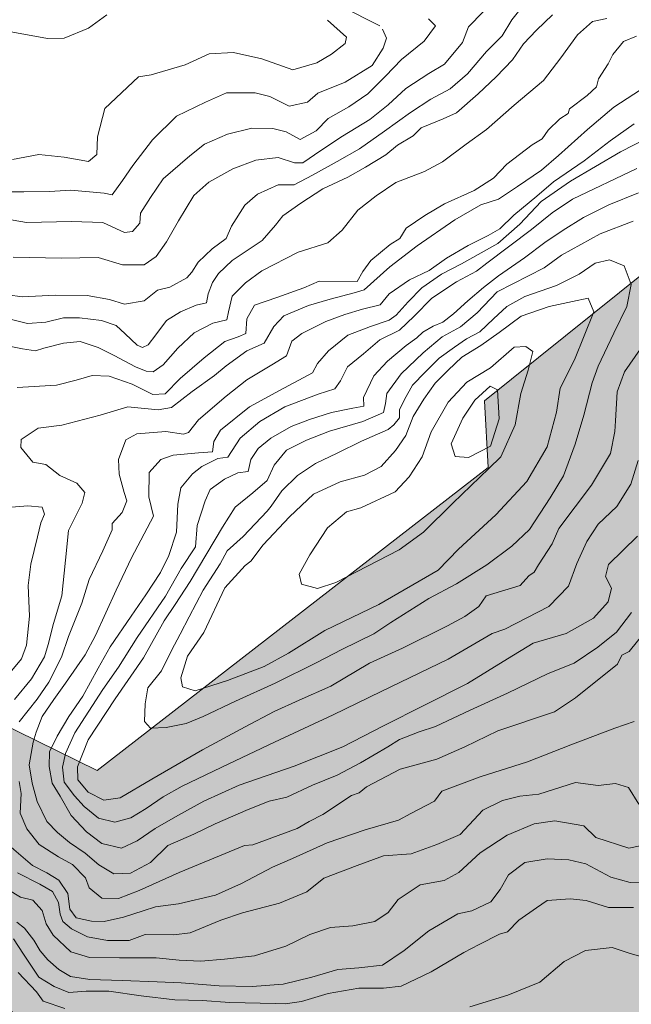
# Model space of a CAD drawing. Extents: x 1552191 to 6213938, y 5467666 to 11081702.
# Drawn here: x 2825375 to 3006550, y 10050963 to 10342426 of the extents above; entities that cross this region are included whole.
import ezdxf

# ---------------------------------------------------------------- set-up
doc = ezdxf.new("R2010")
doc.units = 0
doc.header["$MEASUREMENT"] = 0
doc.layers.add('zurbagan-drawings', color=7, linetype='Continuous')
doc.layers.add('zurbagan-relief', color=7, linetype='Continuous')

msp = doc.modelspace()

# ---------------------------------------------------------------- hatches: boundary and pattern name
at = {"layer": 'zurbagan-drawings', "linetype": 'Continuous', "lineweight": 35, "true_color": 0xefe0b8}
msp.add_hatch(color=254, dxfattribs=at).paths.add_polyline_path([(3013652, 10715336), (2981622, 10661767), (2991516, 10506363), (2991614, 10469656), (3079615, 10342396), (3067570, 10313416), (2963075, 10229614), (2964112, 10209902), (2848345, 10120160), (2771323, 10157997), (2753402, 10139052), (2735481, 10120106), (2753917, 10107902), (2762500, 10088163), (2778741, 10085152), (2832539, 10041078), (2914404, 10026372), (2911130, 10017868), (2957122, 9999180), (2920651, 9926827), (2944573, 9918466), (2963712, 9912377), (2977920, 9912087), (2988359, 9907447), (3036205, 9904258), (3053313, 9896139), (3066652, 9894399), (3086370, 9885120), (3122906, 9879610), (3167852, 9877870), (3182060, 9872361), (3208448, 9865981), (3238025, 9845103), (3246144, 9844814), (3253683, 9836114), (3287030, 9808857), (3298049, 9805957), (3314288, 9789429), (3327626, 9784209), (3336325, 9774640), (3341255, 9772900), (3354594, 9758402), (3361263, 9731724), (3367062, 9694898), (3371702, 9691128), (3372572, 9665611), (3369382, 9658362), (3380401, 9638933), (3423027, 9608486), (3462753, 9592538), (3492330, 9594858), (3531187, 9605007), (3539306, 9603847), (3598460, 9609066), (3628327, 9607037), (3649495, 9610226), (3721118, 9597178), (3726048, 9597468), (3811879, 9581519), (3822608, 9573400), (3863494, 9555712), (3868424, 9544113), (3882343, 9537153), (3892202, 9537153), (3918009, 9520335), (3929608, 9515695), (3938307, 9515985), (3945266, 9512216), (3960055, 9499457), (3979193, 9479739), (3980063, 9474809), (4024139, 9424064), (4039797, 9406376), (4045887, 9389848), (4047627, 9379119), (4054296, 9374769), (4049366, 9372449), (4050236, 9366360), (4054296, 9363750), (4052846, 9356501), (4064735, 9350701), (4068794, 9351571), (4073434, 9350121), (4078653, 9342002), (4076624, 9336783), (4079813, 9332433), (4085323, 9335913), (4095762, 9324314), (4096052, 9317065), (4100691, 9303436), (4093732, 9299376), (4094022, 9292417), (4105041, 9299376), (4107071, 9297057), (4100111, 9288937), (4100401, 9284008), (4114610, 9286618), (4119830, 9283718), (4136648, 9255011), (4127659, 9224854), (4129109, 9193247), (4136068, 9188317), (4153176, 9187737), (4161585, 9183968), (4176084, 9154970), (4185073, 9148881), (4192322, 9148881), (4193772, 9143951), (4214650, 9130903), (4216970, 9123653), (4223349, 9121624), (4232339, 9111475), (4242778, 9109735), (4255246, 9099006), (4255826, 9094946), (4337888, 9073198), (4355577, 9078128), (4377615, 9110025), (4432419, 9112345), (4460257, 9102775), (4482874, 9099586), (4509552, 9088857), (4542898, 9085377), (4551018, 9092046), (4543478, 9157000), (4558750, 9184789), (4571557, 9230218), (4568899, 9239159), (4564791, 9237467), (4557059, 9246408), (4552226, 9288696), (4548843, 9291837), (4548118, 9301261), (4572524, 9329292), (4570832, 9338716), (4561167, 9344274), (4563100, 9347415), (4559234, 9353939), (4560442, 9358531), (4558509, 9363122), (4565275, 9367471), (4566966, 9371096), (4576390, 9377379), (4581948, 9387769), (4589681, 9387769), (4601763, 9403718), (4601763, 9408551), (4605387, 9409517), (4614812, 9424983), (4620611, 9442381), (4639217, 9468478), (4664832, 9496509), (4700837, 9518498), (4706394, 9529856), (4717752, 9536863), (4734183, 9554987), (4725001, 9557645), (4724518, 9571418), (4723309, 9574560), (4727901, 9580842), (4730559, 9579876), (4734183, 9585192), (4735875, 9590508), (4741916, 9590508), (4757381, 9605248), (4763664, 9614189), (4771880, 9617814), (4782512, 9626030), (4774779, 9628688), (4799427, 9641737), (4803293, 9641012), (4817550, 9652369), (4818033, 9662035), (4826974, 9664451), (4828666, 9673633), (4841231, 9680641), (4849689, 9687649), (4855730, 9686199), (4914208, 9764008), (4915174, 9777057), (4908408, 9785031), (4916624, 9788656), (4920007, 9808954), (4922907, 9810887), (4928948, 9805087), (4933297, 9810645), (4937164, 9811128), (4938130, 9815961), (4949004, 9814753), (4960120, 9811612), (4970269, 9817653), (4970027, 9825627), (4976310, 9833843), (5001924, 9841576), (5007723, 9854141), (5011831, 9854141), (5016664, 9841092), (5033338, 9833843), (5051703, 9833601), (5067973, 9841857), (5084083, 9855349), (5098581, 9872868), (5101199, 9885152), (5094755, 9895623), (5085694, 9899650), (5049447, 9906094), (5035553, 9904886), (5020651, 9895422), (5018034, 9900657), (5007764, 9903678), (4974538, 9907504), (4970309, 9904886), (4967893, 9902470), (4948762, 9897234), (4928827, 9903275), (4925605, 9909115), (4930237, 9911733), (4924195, 9918579), (4906112, 9918660), (4901763, 9923251), (4843768, 9936058), (4840144, 9941374), (4836519, 9936783), (4818879, 9938958), (4807280, 9946207), (4800514, 9944999), (4788674, 9951523), (4777800, 9952006), (4775867, 9945482), (4761851, 9948865), (4757502, 9947174), (4737929, 9958289), (4733821, 9958048), (4722464, 9971580), (4722947, 9981487), (4712315, 9988253), (4704340, 9988495), (4699024, 9985353), (4696366, 9988253), (4681384, 9990428), (4677518, 9993086), (4672202, 9993086), (4645138, 10020633), (4630398, 10045039), (4630639, 10048180), (4628948, 10060504), (4635472, 10067754), (4646346, 10073311), (4638372, 10078869), (4625323, 10075003), (4624598, 10079111), (4603575, 10070412), (4605750, 10065337), (4599467, 10063646), (4597051, 10069687), (4589560, 10068479), (4587627, 10071620), (4583519, 10071620), (4583035, 10066787), (4574095, 10062921), (4574336, 10057363), (4572886, 10057363), (4571195, 10053980), (4555730, 10053980), (4555730, 10056638), (4541714, 10051322), (4539056, 10052288), (4526974, 10048664), (4523108, 10051805), (4512717, 10044073), (4512959, 10049872), (4501118, 10045039), (4473329, 10038998), (4468738, 10033924), (4454240, 10035132), (4430800, 10027399), (4426451, 10021841), (4412194, 10022325), (4393829, 10011209), (4386579, 10008793), (4376914, 10003476), (4343325, 9995744), (4331002, 9996227), (4317228, 9990911), (4311187, 9990669), (4291372, 9986561), (4286056, 9982937), (4280015, 9984628), (4268658, 9981004), (4260442, 9982454), (4205105, 9964330), (4197856, 9954423), (4151702, 9927600), (4067610, 9914793), (4052629, 9921801), (4044654, 9919868), (4036438, 9923493), (4019282, 9922768), (4010824, 9921318), (3996326, 9922768), (3973853, 9912619), (3966604, 9907786), (3928666, 9901986), (3905226, 9912377), (3894594, 9912619), (3885170, 9916485), (3876712, 9917935), (3857139, 9908752), (3852065, 9903436), (3847473, 9903436), (3840949, 9894012), (3840949, 9886280), (3845540, 9881688), (3845057, 9871298), (3832492, 9861390), (3663583, 9836743), (3574417, 9859457), (3542761, 9873472), (3540828, 9877339), (3527054, 9886763), (3506273, 9908269), (3506515, 9912860), (3498299, 9912860), (3494433, 9915518), (3464227, 9948382), (3454078, 9966022), (3442238, 9980762), (3435472, 9996952), (3407924, 10034165), (3406716, 10040931), (3395359, 10058088), (3389801, 10074278), (3383518, 10092160), (3391493, 10093851), (3366845, 10155953), (3369986, 10160786), (3361046, 10185917), (3360321, 10210323), (3350897, 10250678), (3336881, 10283783), (3334223, 10293690), (3335431, 10305289), (3341472, 10307705), (3340748, 10312538), (3338331, 10315438), (3333257, 10313746), (3326974, 10316888), (3319241, 10327037), (3305226, 10375607), (3313925, 10393005), (3314167, 10395663), (3310300, 10397113), (3299910, 10407987), (3280337, 10443509), (3284686, 10452450), (3288069, 10457766), (3283478, 10469606), (3274054, 10478305), (3256897, 10479997), (3248923, 10491837), (3246748, 10511169), (3240224, 10523009), (3244815, 10547899), (3248198, 10550073), (3248681, 10560947), (3235391, 10580037), (3220651, 10591394), (3214851, 10598885), (3192862, 10617975), (3197453, 10629332), (3189962, 10635132), (3169664, 10637790), (3155166, 10650597), (3154924, 10662679), (3145258, 10673312), (3140909, 10688777), (3130276, 10690468), (3112681, 10715336)], flags=0)

# ---------------------------------------------------------------- linework, layer by layer
at = {"layer": 'zurbagan-drawings', "color": 1, "linetype": 'Continuous', "lineweight": 20, "flags": 128}
msp.add_lwpolyline([(3130276, 10690468), (3112681, 10715336), (3013652, 10715336), (2981622, 10661767), (2991516, 10506363), (2991614, 10469656), (3079615, 10342396), (3067570, 10313416), (2963075, 10229614), (2964112, 10209902), (2848345, 10120160), (2771323, 10157997), (2753402, 10139052), (2735481, 10120106), (2753917, 10107902), (2762500, 10088163), (2778741, 10085152), (2832539, 10041078)], dxfattribs=at)
at = {"layer": 'zurbagan-relief', "color": 8, "linetype": 'Continuous', "lineweight": 13, "true_color": 0x747474}
for p, q in [((2932018, 10340584), (2920533, 10346407)), ((2962645, 10344788), (2958330, 10340276)), ((2973919, 10345837), (2971195, 10342364)), ((2845751, 10339870), (2851185, 10343884)), ((2916508, 10342238), (2922230, 10337253)), ((2946432, 10342662), (2948562, 10340615)), ((2971195, 10342364), (2968266, 10337664)), ((2978508, 10339290), (2983219, 10343888)), ((2990577, 10337990), (2995005, 10341872)), ((2995005, 10341872), (2999296, 10342758)), ((2815743, 10340117), (2833587, 10336845)), ((2838589, 10336968), (2845751, 10339870)), ((2932848, 10339589), (2933993, 10336974)), ((2945223, 10336043), (2948562, 10340615)), ((2958330, 10340276), (2956564, 10335666)), ((2974592, 10335317), (2978508, 10339290)), ((2833587, 10336845), (2838589, 10336968)), ((2921739, 10335373), (2917734, 10332185)), ((2922230, 10337253), (2921739, 10335373)), ((2933993, 10336974), (2933012, 10334031)), ((2945223, 10336043), (2938521, 10330648)), ((2956564, 10335666), (2951170, 10329291)), ((2968266, 10337664), (2963634, 10333032)), ((2971356, 10330549), (2974592, 10335317)), ((2985673, 10331110), (2990577, 10337990)), ((3001113, 10332076), (3004219, 10336000)), ((3004219, 10336000), (3008061, 10337552)), ((2888718, 10332757), (2881525, 10332348)), ((2897137, 10330795), (2888718, 10332757)), ((2933012, 10334031), (2929742, 10328882)), ((2963634, 10333032), (2957981, 10326425)), ((2881525, 10332348), (2874414, 10329079)), ((2906291, 10327608), (2897137, 10330795)), ((2913402, 10329651), (2906291, 10327608)), ((2917734, 10332185), (2913402, 10329651)), ((2938521, 10330648), (2933698, 10325744)), ((2966475, 10325497), (2971356, 10330549)), ((2980565, 10324435), (2985673, 10331110)), ((2999724, 10329379), (3001113, 10332076)), ((2874414, 10329079), (2864279, 10326137)), ((2929742, 10328882), (2921814, 10323978)), ((2946560, 10326544), (2939792, 10322032)), ((2951170, 10329291), (2946560, 10326544)), ((2996781, 10324965), (2999724, 10329379)), ((2860601, 10325483), (2850629, 10316165)), ((2864279, 10326137), (2860601, 10325483)), ((2921814, 10323978), (2913722, 10320709)), ((2933698, 10325744), (2928467, 10320432)), ((2957981, 10326425), (2952872, 10321930)), ((2961139, 10320445), (2966475, 10325497)), ((2971846, 10317079), (2980565, 10324435)), ((2996209, 10322595), (2996781, 10324965)), ((2886668, 10320790), (2880374, 10318011)), ((2895168, 10320790), (2886668, 10320790)), ((2899500, 10319646), (2895168, 10320790)), ((2913722, 10320709), (2910616, 10318011)), ((2939792, 10322032), (2934496, 10317226)), ((2952872, 10321930), (2947151, 10318933)), ((2993430, 10319979), (2996209, 10322595)), ((3001375, 10316561), (3009268, 10321700)), ((2880374, 10318011), (2871874, 10313843)), ((2905222, 10316867), (2899500, 10319646)), ((2910616, 10318011), (2905222, 10316867)), ((2928467, 10320432), (2922909, 10316672)), ((2947151, 10318933), (2941157, 10314982)), ((2954782, 10314883), (2961139, 10320445)), ((2988281, 10316056), (2993430, 10319979)), ((2850629, 10316165), (2848423, 10307746)), ((2922909, 10316672), (2916779, 10313157)), ((2934496, 10317226), (2929101, 10312911)), ((2941157, 10314982), (2933460, 10309465)), ((2950866, 10313123), (2954782, 10314883)), ((2963605, 10309927), (2971846, 10317079)), ((2987872, 10314667), (2988281, 10316056)), ((2993610, 10309940), (3001375, 10316561)), ((2871874, 10313843), (2864681, 10306895)), ((2916779, 10313157), (2913183, 10309479)), ((2929101, 10312911), (2920960, 10307909)), ((2944338, 10310399), (2950866, 10313123)), ((2981905, 10309681), (2985420, 10313032)), ((2985420, 10313032), (2987872, 10314667)), ((2894138, 10310296), (2886946, 10308580)), ((2900350, 10310215), (2894138, 10310296)), ((2904274, 10309234), (2900350, 10310215)), ((2908442, 10306945), (2904274, 10309234)), ((2913183, 10309479), (2908442, 10306945)), ((2933460, 10309465), (2926036, 10304152)), ((2941897, 10308015), (2944338, 10310399)), ((2957679, 10305568), (2963605, 10309927)), ((2980189, 10307147), (2981905, 10309681)), ((2985028, 10302175), (2993610, 10309940)), ((3000321, 10306577), (3007432, 10311645)), ((2848423, 10307746), (2848259, 10302515)), ((2864681, 10306895), (2858878, 10299294)), ((2886946, 10308580), (2880080, 10305556)), ((2920960, 10307909), (2914585, 10303691)), ((2937300, 10305290), (2941897, 10308015)), ((2977165, 10305349), (2980189, 10307147)), ((2992556, 10300692), (3000321, 10306577)), ((3003318, 10303261), (3011213, 10307315)), ((2880080, 10305556), (2875748, 10302123)), ((2914585, 10303691), (2909288, 10300062)), ((2926036, 10304152), (2919429, 10300474)), ((2933837, 10302452), (2937300, 10305290)), ((2950663, 10300391), (2957679, 10305568)), ((2969645, 10299627), (2977165, 10305349)), ((2988487, 10294618), (3003318, 10303261)), ((2831095, 10302515), (2823248, 10301044)), ((2838533, 10301698), (2831095, 10302515)), ((2838533, 10301698), (2845807, 10300472)), ((2848259, 10302515), (2845807, 10300472)), ((2875748, 10302123), (2867901, 10295339)), ((2895361, 10300847), (2888495, 10298297)), ((2901932, 10301631), (2895361, 10300847)), ((2906738, 10300062), (2901932, 10301631)), ((2919429, 10300474), (2912141, 10296388)), ((2927821, 10298763), (2933837, 10302452)), ((2945282, 10297531), (2950663, 10300391)), ((2979960, 10297843), (2985028, 10302175)), ((2983483, 10294399), (2992556, 10300692)), ((2858878, 10299294), (2855854, 10294798)), ((2888495, 10298297), (2881433, 10294373)), ((2909288, 10300062), (2906738, 10300062)), ((2922542, 10295811), (2927821, 10298763)), ((2936768, 10294193), (2945282, 10297531)), ((2965722, 10295541), (2969645, 10299627)), ((2972787, 10293015), (2979960, 10297843)), ((2989167, 10289309), (3008159, 10298378)), ((2855854, 10294798), (2852748, 10290630)), ((2867901, 10295339), (2864142, 10289781)), ((2912141, 10296388), (2906692, 10293527)), ((2915163, 10292406), (2922542, 10295811)), ((2960000, 10291862), (2965722, 10295541)), ((2988487, 10294618), (2979845, 10288643)), ((2840569, 10291938), (2834194, 10291529)), ((2850377, 10291120), (2840569, 10291938)), ((2881433, 10294373), (2876921, 10290352)), ((2901924, 10293527), (2895835, 10290800)), ((2906692, 10293527), (2901924, 10293527)), ((2908636, 10288149), (2915163, 10292406)), ((2930978, 10290311), (2936768, 10294193)), ((2951255, 10287939), (2960000, 10291862)), ((2967194, 10289251), (2972787, 10293015)), ((2978579, 10290230), (2983483, 10294399)), ((2826592, 10291447), (2816784, 10291447)), ((2834194, 10291529), (2826592, 10291447)), ((2852748, 10290630), (2850377, 10291120)), ((2864142, 10289781), (2861117, 10285122)), ((2876921, 10290352), (2872409, 10282898)), ((2895835, 10290800), (2892075, 10287531)), ((2925529, 10286088), (2930978, 10290311)), ((2961997, 10287609), (2967194, 10289251)), ((2971795, 10284591), (2978579, 10290230)), ((2973550, 10281921), (2979845, 10288643)), ((2983085, 10285255), (2989167, 10289309)), ((2999870, 10287615), (3008687, 10291172)), ((2892075, 10287531), (2888151, 10281319)), ((2903357, 10284402), (2908636, 10288149)), ((2920898, 10280162), (2925529, 10286088)), ((2945370, 10284425), (2951255, 10287939)), ((2954240, 10283210), (2961997, 10287609)), ((2992387, 10283836), (2999870, 10287615)), ((2827442, 10282343), (2819351, 10283814)), ((2861117, 10285122), (2860954, 10282179)), ((2872409, 10282898), (2868878, 10276620)), ((2901200, 10281621), (2903357, 10284402)), ((2939812, 10280665), (2945370, 10284425)), ((2943077, 10275453), (2954240, 10283210)), ((2967627, 10280504), (2971795, 10284591)), ((2977003, 10280347), (2983085, 10285255)), ((2986385, 10280132), (2992387, 10283836)), ((2840765, 10282670), (2827442, 10282343)), ((2850001, 10282425), (2840765, 10282670)), ((2854006, 10280545), (2850001, 10282425)), ((2856458, 10279400), (2854006, 10280545)), ((2860954, 10282179), (2858747, 10279727)), ((2888151, 10281319), (2886517, 10277641)), ((2897170, 10277023), (2901200, 10281621)), ((2916675, 10276348), (2920898, 10280162)), ((2938013, 10277640), (2939812, 10280665)), ((2963773, 10270317), (2977003, 10280347)), ((2964194, 10278542), (2967627, 10280504)), ((2967041, 10276160), (2973550, 10281921)), ((2980902, 10276501), (2986385, 10280132)), ((2997274, 10279039), (3007133, 10282752)), ((2858747, 10279727), (2856458, 10279400)), ((2886517, 10277641), (2882348, 10274616)), ((2893367, 10274526), (2897170, 10277023)), ((2935071, 10275842), (2938013, 10277640)), ((2958227, 10275600), (2964194, 10278542)), ((2985879, 10272766), (2997274, 10279039)), ((2868878, 10276620), (2865838, 10272305)), ((2882348, 10274616), (2878261, 10270693)), ((2888315, 10271177), (2893367, 10274526)), ((2907888, 10273623), (2916675, 10276348)), ((2929431, 10271102), (2935071, 10275842)), ((2935036, 10269256), (2943077, 10275453)), ((2951770, 10271840), (2958227, 10275600)), ((2956265, 10270185), (2967041, 10276160)), ((2974900, 10271981), (2980902, 10276501)), ((2837786, 10271814), (2823466, 10272109)), ((2848575, 10272010), (2837786, 10271814)), ((2855834, 10269853), (2848575, 10272010)), ((2865838, 10272305), (2862209, 10269853)), ((2884229, 10267317), (2888315, 10271177)), ((2897058, 10268106), (2907888, 10273623)), ((2946703, 10268162), (2951770, 10271840)), ((2967194, 10266572), (2974900, 10271981)), ((2980758, 10268925), (2985879, 10272766)), ((2995806, 10270354), (3000074, 10271314)), ((3000074, 10271314), (3004448, 10269607)), ((2862209, 10269853), (2855834, 10269853)), ((2878261, 10270693), (2876382, 10267669)), ((2926979, 10267914), (2929431, 10271102)), ((2927427, 10262486), (2935036, 10269256)), ((2950290, 10267091), (2956265, 10270185)), ((2960679, 10267970), (2963773, 10270317)), ((2980758, 10268925), (2966802, 10261883)), ((2995806, 10270354), (2991111, 10267100)), ((3004448, 10269607), (3006476, 10264059)), ((2874910, 10266034), (2869843, 10263255)), ((2876382, 10267669), (2874910, 10266034)), ((2882469, 10264650), (2884229, 10267317)), ((2892290, 10264496), (2897058, 10268106)), ((2926979, 10267914), (2925344, 10264890)), ((2934851, 10261296), (2940818, 10265464)), ((2940818, 10265464), (2946703, 10268162)), ((2944528, 10263036), (2950290, 10267091)), ((2954811, 10264876), (2960679, 10267970)), ((2962749, 10263164), (2967194, 10266572)), ((2984354, 10263721), (2991111, 10267100)), ((2869843, 10263255), (2866246, 10262356)), ((2881220, 10261244), (2882469, 10264650)), ((2888272, 10260545), (2892290, 10264496)), ((2901560, 10260231), (2909570, 10263092)), ((2909570, 10263092), (2914065, 10265053)), ((2914065, 10265053), (2925344, 10264890)), ((2924485, 10261587), (2927427, 10262486)), ((2940474, 10258875), (2944528, 10263036)), ((2947448, 10259968), (2954811, 10264876)), ((2958155, 10259237), (2962749, 10263164)), ((2975018, 10260520), (2984354, 10263721)), ((3006476, 10264059), (3005195, 10257551)), ((2826114, 10260395), (2821864, 10260967)), ((2836004, 10260885), (2826114, 10260395)), ((2845404, 10260803), (2836004, 10260885)), ((2851943, 10259577), (2845404, 10260803)), ((2856438, 10258188), (2851943, 10259577)), ((2866246, 10262356), (2862241, 10259250)), ((2881220, 10261244), (2880709, 10258576)), ((2887182, 10255982), (2888272, 10260545)), ((2894939, 10257942), (2901560, 10260231)), ((2910917, 10257827), (2917374, 10259707)), ((2917374, 10259707), (2924485, 10261587)), ((2932154, 10258027), (2934851, 10261296)), ((2942220, 10254633), (2947448, 10259968)), ((2960912, 10255609), (2966802, 10261883)), ((2969683, 10257497), (2975018, 10260520)), ((2989167, 10259030), (2993755, 10259990)), ((2993755, 10259990), (2995462, 10255936)), ((2862241, 10259250), (2856438, 10258188)), ((2872990, 10255965), (2877644, 10257952)), ((2877644, 10257952), (2880709, 10258576)), ((2892650, 10253855), (2894939, 10257942)), ((2903642, 10254803), (2910917, 10257827)), ((2921691, 10255166), (2926923, 10256719)), ((2926923, 10256719), (2932154, 10258027)), ((2936846, 10254927), (2940474, 10258875)), ((2953857, 10255310), (2958155, 10259237)), ((2965771, 10253852), (2969683, 10257497)), ((2973909, 10254656), (2982232, 10257536)), ((2989167, 10259030), (2982232, 10257536)), ((3005195, 10257551), (3001354, 10249655)), ((2822927, 10253695), (2827695, 10252446)), ((2833087, 10252900), (2838366, 10254149)), ((2838366, 10254149), (2843134, 10254206)), ((2843134, 10254206), (2849605, 10253354)), ((2868903, 10253411), (2872990, 10255965)), ((2887182, 10255982), (2886773, 10253598)), ((2892405, 10249524), (2892650, 10253855)), ((2900618, 10251615), (2903642, 10254803)), ((2916052, 10253122), (2921691, 10255166)), ((2934819, 10253434), (2936846, 10254927)), ((2937846, 10250472), (2942220, 10254633)), ((2953857, 10255310), (2950745, 10252865)), ((2955919, 10251512), (2960912, 10255609)), ((2961681, 10250029), (2965771, 10253852)), ((2967401, 10249854), (2973909, 10254656)), ((2995462, 10255936), (2989700, 10241745)), ((2827695, 10252446), (2833087, 10252900)), ((2849605, 10253354), (2853975, 10251935)), ((2853975, 10251935), (2856586, 10249438)), ((2865725, 10249154), (2868903, 10253411)), ((2877101, 10249715), (2882550, 10252576)), ((2882550, 10252576), (2886773, 10253598)), ((2897757, 10246711), (2900618, 10251615)), ((2908941, 10249526), (2916052, 10253122)), ((2922549, 10249059), (2929271, 10251620)), ((2929271, 10251620), (2934819, 10253434)), ((2944818, 10249901), (2947856, 10251679)), ((2947856, 10251679), (2950745, 10252865)), ((2950541, 10248567), (2955919, 10251512)), ((2856586, 10249438), (2860219, 10246089)), ((2863397, 10246202), (2865725, 10249154)), ((2872197, 10245152), (2877101, 10249715)), ((2886193, 10247153), (2890117, 10248543)), ((2890117, 10248543), (2892405, 10249524)), ((2905998, 10247237), (2908941, 10249526)), ((2916894, 10244364), (2922549, 10249059)), ((2932084, 10247698), (2937846, 10250472)), ((2939853, 10245974), (2943040, 10248271)), ((2943040, 10248271), (2944818, 10249901)), ((2944908, 10243830), (2950541, 10248567)), ((2954212, 10245494), (2957680, 10247984)), ((2957680, 10247984), (2961681, 10250029)), ((2961959, 10246013), (2967401, 10249854)), ((3001354, 10249655), (2996766, 10239839)), ((2819886, 10246242), (2826221, 10245016)), ((2826221, 10245016), (2830035, 10244403)), ((2830035, 10244403), (2832487, 10245152)), ((2832487, 10245152), (2838345, 10246719)), ((2838345, 10246719), (2843249, 10247127)), ((2843249, 10247127), (2848630, 10245356)), ((2848630, 10245356), (2853330, 10243040)), ((2860219, 10246089), (2861751, 10245408)), ((2861751, 10245408), (2863397, 10246202)), ((2867838, 10240248), (2872197, 10245152)), ((2879981, 10242331), (2886193, 10247153)), ((2892690, 10244423), (2897757, 10246711)), ((2904364, 10242905), (2905998, 10247237)), ((2927176, 10243536), (2932084, 10247698)), ((2934296, 10241380), (2939853, 10245974)), ((2949678, 10242204), (2954212, 10245494)), ((2956304, 10242492), (2961959, 10246013)), ((2971888, 10245512), (2964846, 10239366)), ((2975345, 10245640), (2971888, 10245512)), ((2975345, 10245640), (2977394, 10244232)), ((3009310, 10244982), (3004572, 10238196)), ((2853330, 10243040), (2859664, 10239703)), ((2872952, 10236201), (2879981, 10242331)), ((2886560, 10239927), (2892690, 10244423)), ((2900113, 10240290), (2904364, 10242905)), ((2913586, 10240630), (2916894, 10244364)), ((2922482, 10239695), (2927176, 10243536)), ((2938378, 10237556), (2944908, 10243830)), ((2945499, 10238114), (2949678, 10242204)), ((2952250, 10238651), (2956304, 10242492)), ((2975985, 10238726), (2977394, 10244232)), ((2859664, 10239703), (2862866, 10238341)), ((2864909, 10238204), (2867838, 10240248)), ((2883045, 10237148), (2886560, 10239927)), ((2892675, 10235795), (2900113, 10240290)), ((2912092, 10237856), (2913586, 10240630)), ((2920454, 10235534), (2922482, 10239695)), ((2930295, 10237009), (2934296, 10241380)), ((2964846, 10239366), (2957804, 10235141)), ((2989700, 10241745), (2985433, 10233316)), ((2996766, 10239839), (2994952, 10234931)), ((2842138, 10235710), (2846797, 10237100)), ((2846797, 10237100), (2851864, 10236855)), ((2851864, 10236855), (2858648, 10234566)), ((2862866, 10238341), (2864909, 10238204)), ((2872952, 10236201), (2868457, 10231705)), ((2876425, 10232326), (2883045, 10237148)), ((2902383, 10232628), (2912092, 10237856)), ((2927183, 10230562), (2930295, 10237009)), ((2934153, 10231794), (2938378, 10237556)), ((2941764, 10234202), (2945499, 10238114)), ((2948409, 10234810), (2952250, 10238651)), ((2973809, 10231812), (2975985, 10238726)), ((3004572, 10238196), (3002396, 10232306)), ((2824647, 10233585), (2836253, 10234239)), ((2836253, 10234239), (2842138, 10235710)), ((2858648, 10234566), (2864860, 10231460)), ((2886545, 10230972), (2892675, 10235795)), ((2918747, 10233187), (2920454, 10235534)), ((2939364, 10230023), (2941764, 10234202)), ((2945101, 10230115), (2948409, 10234810)), ((2957804, 10235141), (2952299, 10229252)), ((2964718, 10233989), (2960237, 10229764)), ((2966895, 10232837), (2964718, 10233989)), ((2985433, 10233316), (2984366, 10226274)), ((2994952, 10234931), (2992498, 10225328)), ((2864860, 10231460), (2868457, 10231705)), ((2876425, 10232326), (2870376, 10227601)), ((2878372, 10224025), (2886545, 10230972)), ((2893421, 10227826), (2902383, 10232628)), ((2903916, 10227852), (2913839, 10231586)), ((2913839, 10231586), (2918747, 10233187)), ((2927183, 10230562), (2927331, 10228043)), ((2934153, 10231794), (2933769, 10228850)), ((2966895, 10232837), (2967407, 10224258)), ((2972144, 10222466), (2973809, 10231812)), ((3002396, 10232306), (3001884, 10223728)), ((2849190, 10225346), (2857429, 10227798)), ((2857429, 10227798), (2866355, 10226915)), ((2866355, 10226915), (2870376, 10227601)), ((2884885, 10220891), (2893421, 10227826)), ((2896554, 10223478), (2903916, 10227852)), ((2917773, 10226117), (2924071, 10227450)), ((2924071, 10227450), (2927331, 10228043)), ((2933769, 10228850), (2933128, 10226161)), ((2937852, 10226911), (2939364, 10230023)), ((2941900, 10224994), (2945101, 10230115)), ((2952299, 10229252), (2947305, 10220417)), ((2960237, 10229764), (2956652, 10224514)), ((2837813, 10222403), (2849190, 10225346)), ((2911179, 10224116), (2917773, 10226117)), ((2926983, 10223472), (2933128, 10226161)), ((2936252, 10222465), (2937852, 10224599)), ((2937852, 10226911), (2937852, 10224599)), ((2939767, 10219339), (2941900, 10224994)), ((2956652, 10224514), (2953195, 10216832)), ((2984366, 10226274), (2981592, 10216031)), ((2992498, 10225328), (2989938, 10216793)), ((2830849, 10221520), (2837813, 10222403)), ((2878372, 10224025), (2875429, 10220265)), ((2890686, 10218570), (2896554, 10223478)), ((2899768, 10218559), (2905770, 10222041)), ((2905770, 10222041), (2911179, 10224116)), ((2917124, 10220655), (2926983, 10223472)), ((2934562, 10221132), (2936252, 10222465)), ((2964846, 10216192), (2967407, 10224258)), ((2967919, 10212991), (2972144, 10222466)), ((3001884, 10223728), (3001628, 10220527)), ((2825847, 10218185), (2830849, 10221520)), ((2856810, 10218091), (2860047, 10219856)), ((2860047, 10219856), (2868678, 10220543)), ((2868678, 10220543), (2873876, 10219758)), ((2873876, 10219758), (2875429, 10220265)), ((2884885, 10220891), (2882858, 10217584)), ((2910338, 10217966), (2917124, 10220655)), ((2926649, 10217664), (2934562, 10221132)), ((2936672, 10214858), (2939767, 10219339)), ((2947305, 10220417), (2944616, 10212991)), ((3001628, 10220527), (3000347, 10213997)), ((2825749, 10215832), (2825847, 10218185)), ((2829280, 10211418), (2825749, 10215832)), ((2854652, 10212206), (2856810, 10218091)), ((2882858, 10217584), (2882538, 10214489)), ((2890686, 10218570), (2887058, 10212915)), ((2895989, 10215447), (2899768, 10218559)), ((2904449, 10215022), (2910338, 10217966)), ((2919447, 10214107), (2926649, 10217664)), ((2953195, 10216832), (2954347, 10213119)), ((2958316, 10212863), (2964846, 10216192)), ((2981592, 10216031), (2975617, 10205682)), ((2989938, 10216793), (2986417, 10207403)), ((2867173, 10212249), (2870801, 10213529)), ((2870801, 10213529), (2878376, 10214169)), ((2878376, 10214169), (2882538, 10214489)), ((2884071, 10212488), (2887058, 10212915)), ((2893841, 10212261), (2895989, 10215447)), ((2900735, 10210540), (2904449, 10215022)), ((2912956, 10211084), (2919447, 10214107)), ((2932405, 10210163), (2936672, 10214858)), ((2944616, 10212991), (2940775, 10207101)), ((2954347, 10213119), (2958316, 10212863)), ((2964334, 10209534), (2967919, 10212991)), ((3000347, 10213997), (2994714, 10204651)), ((2833105, 10210731), (2829280, 10211418)), ((2837224, 10207495), (2833105, 10210731)), ((2854848, 10207890), (2854652, 10212206)), ((2863759, 10208408), (2867173, 10212249)), ((2876602, 10208007), (2879376, 10210140)), ((2879376, 10210140), (2884071, 10212488)), ((2893841, 10212261), (2893100, 10208704)), ((2898687, 10206059), (2900735, 10210540)), ((2907621, 10207528), (2912956, 10211084)), ((2927496, 10207602), (2932405, 10210163)), ((3008622, 10211965), (3006382, 10204923)), ((2842325, 10205239), (2837224, 10207495)), ((2856320, 10202496), (2854848, 10207890)), ((2863652, 10201152), (2863759, 10208408)), ((2873081, 10203845), (2876602, 10208007)), ((2886061, 10206407), (2889988, 10208334)), ((2889988, 10208334), (2893100, 10208704)), ((2902998, 10202993), (2907621, 10207528)), ((2920348, 10205575), (2927496, 10207602)), ((2940775, 10207101), (2936550, 10202620)), ((2953707, 10199291), (2964334, 10209534)), ((2986417, 10207403), (2982469, 10200895)), ((2844678, 10202492), (2842325, 10205239)), ((2881837, 10203370), (2886061, 10206407)), ((2894462, 10202346), (2898687, 10206059)), ((2912452, 10201948), (2920348, 10205575)), ((2975617, 10205682), (2966441, 10195866)), ((2994714, 10204651), (2985111, 10191847)), ((3006382, 10204923), (3002220, 10198307)), ((2843892, 10199316), (2844678, 10202492)), ((2857104, 10200043), (2856320, 10202496)), ((2872228, 10199044), (2873081, 10203845)), ((2880355, 10200035), (2881837, 10203370)), ((2889212, 10198121), (2894462, 10202346)), ((2899886, 10198459), (2902998, 10202993)), ((2905304, 10195226), (2912452, 10201948)), ((2936550, 10202620), (2926435, 10197883)), ((2827752, 10198521), (2820478, 10197948)), ((2827752, 10198521), (2832003, 10198112)), ((2842447, 10196348), (2843892, 10199316)), ((2857104, 10200043), (2855731, 10196512)), ((2865039, 10195497), (2863652, 10201152)), ((2871801, 10190722), (2872228, 10199044)), ((2877910, 10192700), (2880355, 10200035)), ((2898641, 10196947), (2899886, 10198459)), ((2945001, 10190713), (2953707, 10199291)), ((2982469, 10200895), (2976387, 10191506)), ((3002220, 10198307), (2996779, 10193079)), ((2831676, 10193535), (2832738, 10196069)), ((2832738, 10196069), (2832003, 10198112)), ((2839805, 10191256), (2842447, 10196348)), ((2852789, 10193276), (2855731, 10196512)), ((2858531, 10183121), (2865039, 10195497)), ((2885499, 10192231), (2889212, 10198121)), ((2891528, 10189478), (2898641, 10196947)), ((2922210, 10196730), (2916577, 10191993)), ((2926435, 10197883), (2922210, 10196730)), ((2966441, 10195866), (2955344, 10185730)), ((2830695, 10189366), (2831676, 10193535)), ((2852789, 10191412), (2852789, 10193276)), ((2877492, 10186357), (2877910, 10192700)), ((2897515, 10187010), (2905304, 10195226)), ((2996779, 10193079), (2993365, 10187958)), ((2838953, 10182458), (2839805, 10191256)), ((2850042, 10185233), (2852789, 10191412)), ((2869560, 10183787), (2871801, 10190722)), ((2875897, 10176099), (2885499, 10192231)), ((2916577, 10191993), (2911327, 10184055)), ((2937831, 10185463), (2945001, 10190713)), ((2976387, 10191506), (2971159, 10186598)), ((2985111, 10191847), (2983062, 10187238)), ((3008372, 10189548), (2999836, 10181119)), ((2828652, 10181274), (2830695, 10189366)), ((2886816, 10185211), (2891528, 10189478)), ((2893887, 10182102), (2897515, 10187010)), ((2983062, 10187238), (2979093, 10181092)), ((2993365, 10187958), (2990377, 10181449)), ((2845923, 10176700), (2850042, 10185233)), ((2867106, 10178772), (2869560, 10183787)), ((2873225, 10179956), (2877492, 10186357)), ((2884771, 10181387), (2886816, 10185211)), ((2911327, 10184055), (2908126, 10178293)), ((2919009, 10175861), (2937831, 10185463)), ((2955344, 10185730), (2949369, 10179435)), ((2971159, 10186598), (2963797, 10181049)), ((2827916, 10174899), (2828652, 10181274)), ((2837875, 10171901), (2838953, 10182458)), ((2853943, 10173518), (2858531, 10183121)), ((2879703, 10173563), (2884771, 10181387)), ((2886098, 10174207), (2892180, 10180822)), ((2892180, 10180822), (2893887, 10182102)), ((2963797, 10181049), (2954728, 10175394)), ((2979093, 10181092), (2977813, 10178916)), ((2990377, 10181449), (2987923, 10174728)), ((2999836, 10181119), (2998876, 10177598)), ((2862732, 10172157), (2867106, 10178772)), ((2868530, 10171740), (2873225, 10179956)), ((2908126, 10178293), (2908895, 10175349)), ((2931764, 10169299), (2949369, 10179435)), ((2977813, 10178916), (2976148, 10177763)), ((2843765, 10169736), (2845923, 10176700)), ((2871415, 10169313), (2875897, 10176099)), ((2908895, 10175349), (2913632, 10174068)), ((2913632, 10174068), (2919009, 10175861)), ((2954728, 10175394), (2946619, 10171127)), ((2976148, 10177763), (2973588, 10174947)), ((2998876, 10177598), (3000690, 10174184)), ((2828325, 10165826), (2827916, 10174899)), ((2847861, 10160181), (2853943, 10173518)), ((2858357, 10165862), (2862732, 10172157)), ((2875612, 10165650), (2879703, 10173563)), ((2879910, 10160976), (2886098, 10174207)), ((2973588, 10174947), (2963601, 10171874)), ((2987923, 10174728), (2982162, 10168753)), ((3000690, 10174184), (2999730, 10170129)), ((2835377, 10163671), (2837875, 10171901)), ((2839842, 10159830), (2843765, 10169736)), ((2868530, 10171740), (2860208, 10159577)), ((2868214, 10164448), (2871415, 10169313)), ((2931764, 10169299), (2915760, 10161616)), ((2946619, 10171127), (2935309, 10163978)), ((2963601, 10171874), (2961424, 10168673)), ((2999730, 10170129), (2995355, 10165221)), ((2961424, 10168673), (2957199, 10165728)), ((2982162, 10168753), (2969038, 10162031)), ((3006625, 10166903), (3002144, 10161141)), ((2827426, 10157244), (2828325, 10165826)), ((2833788, 10157427), (2835377, 10163671)), ((2852169, 10156792), (2858357, 10165862)), ((2868214, 10164448), (2862069, 10153565)), ((2872945, 10160493), (2875612, 10165650)), ((2935309, 10163978), (2930294, 10160670)), ((2957199, 10165728), (2952078, 10163039)), ((2995355, 10165221), (2987246, 10160740)), ((2870367, 10155691), (2872945, 10160493)), ((2875109, 10154041), (2879910, 10160976)), ((2915760, 10161616), (2904984, 10154894)), ((2930294, 10160670), (2920798, 10155976)), ((2952078, 10163039), (2938762, 10156381)), ((2965304, 10160750), (2952287, 10153175)), ((2969038, 10162031), (2965304, 10160750)), ((2987246, 10160740), (2977430, 10157859)), ((3002144, 10161141), (2996596, 10156660)), ((3010407, 10161007), (3005895, 10155416)), ((2837782, 10153749), (2839842, 10159830)), ((2844767, 10154419), (2847861, 10160181)), ((2860208, 10159577), (2854659, 10150721)), ((2977430, 10157859), (2969855, 10153271)), ((2825873, 10153239), (2827426, 10157244)), ((2832710, 10153851), (2833788, 10157427)), ((2848648, 10150497), (2852169, 10156792)), ((2867344, 10149645), (2870367, 10155691)), ((2904984, 10154894), (2897835, 10150947)), ((2920798, 10155976), (2913436, 10152135)), ((2938762, 10156381), (2929031, 10151900)), ((2996596, 10156660), (2989661, 10151965)), ((3005895, 10155416), (3003737, 10154337)), ((2822031, 10148580), (2825873, 10153239)), ((2828850, 10147323), (2832710, 10153851)), ((2834055, 10146294), (2837782, 10153749)), ((2838899, 10145990), (2844767, 10154419)), ((2862069, 10153565), (2853618, 10141401)), ((2873081, 10147639), (2875109, 10154041)), ((2913436, 10152135), (2901060, 10146053)), ((2929031, 10151900), (2917508, 10145114)), ((2932441, 10143572), (2952287, 10153175)), ((2969855, 10153271), (2958011, 10145909)), ((2989661, 10151965), (2981872, 10148871)), ((3002462, 10151689), (2990006, 10141684)), ((3003737, 10154337), (3002462, 10151689)), ((2844060, 10142175), (2848648, 10150497)), ((2849965, 10144106), (2854659, 10150721)), ((2863289, 10144666), (2867344, 10149645)), ((2897835, 10150947), (2886952, 10146786)), ((2981872, 10148871), (2969922, 10143110)), ((2823798, 10141193), (2828850, 10147323)), ((2830524, 10141292), (2834055, 10146294)), ((2835484, 10141189), (2838899, 10145990)), ((2873615, 10144972), (2873081, 10147639)), ((2886952, 10146786), (2877349, 10143798)), ((2901060, 10146053), (2889323, 10140718)), ((2958011, 10145909), (2945315, 10139508)), ((2841749, 10131302), (2849965, 10144106)), ((2862542, 10139865), (2863289, 10144666)), ((2877349, 10143798), (2873615, 10144972)), ((2917508, 10145114), (2908162, 10141017)), ((2932441, 10143572), (2918250, 10136637)), ((2969922, 10143110), (2958825, 10137988)), ((2825227, 10134622), (2830524, 10141292)), ((2832070, 10136174), (2835484, 10141189)), ((2839899, 10136200), (2844060, 10142175)), ((2845680, 10129238), (2853618, 10141401)), ((2889323, 10140718), (2879720, 10136130)), ((2908162, 10141017), (2900735, 10137688)), ((2990006, 10141684), (2983827, 10137565)), ((2862329, 10134636), (2862542, 10139865)), ((2900735, 10137688), (2892157, 10133079)), ((2945315, 10139508), (2933151, 10133426)), ((2958825, 10137988), (2948583, 10133187)), ((2983827, 10137565), (2967055, 10131876)), ((2830256, 10131480), (2832070, 10136174)), ((2836484, 10130332), (2839899, 10136200)), ((2864143, 10132716), (2862329, 10134636)), ((2879720, 10136130), (2874706, 10134103)), ((2918250, 10136637), (2900859, 10128528)), ((3007411, 10134652), (3001624, 10132691)), ((2829403, 10128599), (2830256, 10131480)), ((2838975, 10125220), (2841749, 10131302)), ((2868731, 10132929), (2864143, 10132716)), ((2874706, 10134103), (2868731, 10132929)), ((2892157, 10133079), (2879482, 10126293)), ((2933151, 10133426), (2921094, 10127131)), ((2943675, 10131586), (2937913, 10129346)), ((2948583, 10133187), (2943675, 10131586)), ((2967055, 10131876), (2957246, 10127168)), ((3001624, 10132691), (2988677, 10127786)), ((2828229, 10121877), (2829403, 10128599)), ((2834244, 10125744), (2836484, 10130332)), ((2842479, 10121300), (2845680, 10129238)), ((2900859, 10128528), (2887308, 10122126)), ((2937913, 10129346), (2934392, 10127212)), ((2834137, 10121369), (2834244, 10125744)), ((2879482, 10126293), (2864501, 10117587)), ((2921094, 10127131), (2906690, 10121476)), ((2934392, 10127212), (2926283, 10122410)), ((2957246, 10127168), (2948909, 10123539)), ((2988677, 10127786), (2975829, 10122784)), ((2838015, 10121166), (2838975, 10125220)), ((2948909, 10123539), (2938120, 10120597)), ((2975829, 10122784), (2961803, 10118272)), ((2829083, 10116435), (2828229, 10121877)), ((2834991, 10116461), (2834137, 10121369)), ((2838548, 10116685), (2838015, 10121166)), ((2842607, 10117459), (2842479, 10121300)), ((2873545, 10115511), (2887308, 10122126)), ((2906690, 10121476), (2890366, 10115821)), ((2926283, 10122410), (2919454, 10118783)), ((2938120, 10120597), (2928116, 10115300)), ((2825816, 10113339), (2825227, 10116870)), ((2841642, 10112630), (2838548, 10116685)), ((2845680, 10113746), (2842607, 10117459)), ((2864501, 10117587), (2855155, 10112081)), ((2919454, 10118783), (2912092, 10115795)), ((2961803, 10118272), (2950425, 10114055)), ((2830576, 10110994), (2829083, 10116435)), ((2837338, 10112620), (2834991, 10116461)), ((2873545, 10115511), (2867890, 10112417)), ((2890366, 10115821), (2879910, 10111126)), ((2912092, 10115795), (2904517, 10112274)), ((2928116, 10115300), (2925958, 10113535)), ((2950425, 10114055), (2948267, 10111112)), ((2989997, 10116622), (2979126, 10113189)), ((2996699, 10115723), (2989997, 10116622)), ((3001849, 10116295), (2996699, 10115723)), ((3005690, 10115151), (3001849, 10116295)), ((3008796, 10110246), (3005690, 10115151)), ((2825522, 10107552), (2825816, 10113339)), ((2833457, 10105126), (2830576, 10110994)), ((2840645, 10106858), (2837338, 10112620)), ((2844523, 10109536), (2841642, 10112630)), ((2850289, 10111441), (2845680, 10113746)), ((2855155, 10112081), (2850289, 10111441)), ((2867890, 10112417), (2862875, 10108896)), ((2879910, 10111126), (2872228, 10106858)), ((2899289, 10111101), (2893100, 10108647)), ((2904517, 10112274), (2899289, 10111101)), ((2923702, 10112750), (2915169, 10107159)), ((2925958, 10113535), (2923702, 10112750)), ((2948267, 10111112), (2941206, 10107483)), ((2968419, 10111309), (2962534, 10108448)), ((2973487, 10112617), (2968419, 10111309)), ((2979126, 10113189), (2973487, 10112617)), ((2848684, 10106015), (2844523, 10109536)), ((2862875, 10108896), (2858287, 10106122)), ((2893100, 10108647), (2883284, 10104379)), ((2962534, 10108448), (2955832, 10101256)), ((2827483, 10102942), (2825522, 10107552)), ((2836551, 10101818), (2833457, 10105126)), ((2845127, 10102057), (2840645, 10106858)), ((2853592, 10104841), (2848684, 10106015)), ((2858287, 10106122), (2853592, 10104841)), ((2872228, 10106858), (2865506, 10103017)), ((2911148, 10105100), (2907617, 10103040)), ((2915169, 10107159), (2911148, 10105100)), ((2937577, 10105424), (2927670, 10102579)), ((2941206, 10107483), (2937577, 10105424)), ((2983856, 10105248), (2977808, 10104349)), ((2992520, 10103776), (2983856, 10105248)), ((2831112, 10098234), (2827483, 10102942)), ((2865506, 10103017), (2860171, 10099390)), ((2883284, 10104379), (2876989, 10101285)), ((2907617, 10103040), (2894474, 10098136)), ((2927670, 10102579), (2916489, 10098754)), ((2977808, 10104349), (2969798, 10101079)), ((2996035, 10100343), (2992520, 10103776)), ((2840179, 10098831), (2836551, 10101818)), ((2849715, 10098536), (2845127, 10102057)), ((2860171, 10099390), (2855583, 10097149)), ((2876989, 10101285), (2869307, 10097977)), ((2955832, 10101256), (2948966, 10098231)), ((2969798, 10101079), (2961788, 10095766)), ((3005843, 10097156), (2996035, 10100343)), ((2829173, 10092042), (2822907, 10097354)), ((2836899, 10094605), (2831112, 10098234)), ((2844767, 10095736), (2840179, 10098831)), ((2855583, 10097149), (2849715, 10098536)), ((2869307, 10097977), (2864079, 10092962)), ((2891923, 10097940), (2872601, 10089995)), ((2894474, 10098136), (2891923, 10097940)), ((2916489, 10098754), (2906190, 10094144)), ((2948966, 10098231), (2941365, 10095534)), ((3012055, 10098464), (3005843, 10097156)), ((2841019, 10092349), (2836899, 10094605)), ((2848822, 10092215), (2844767, 10095736)), ((2906190, 10094144), (2900305, 10091594)), ((2933109, 10094962), (2925344, 10092101)), ((2941365, 10095534), (2933109, 10094962)), ((2961788, 10095766), (2955412, 10089963)), ((2981658, 10094025), (2974988, 10092946)), ((2988033, 10093730), (2981658, 10094025)), ((2993035, 10092553), (2988033, 10093730)), ((2833396, 10089930), (2829173, 10092042)), ((2844844, 10088426), (2841019, 10092349)), ((2853303, 10089548), (2848822, 10092215)), ((2864079, 10092962), (2858211, 10089761)), ((2900305, 10091594), (2891085, 10086690)), ((2925344, 10092101), (2915455, 10088260)), ((2974988, 10092946), (2970182, 10089317)), ((3000490, 10088630), (2993035, 10092553)), ((2831349, 10086543), (2824728, 10089894)), ((2836938, 10087682), (2833396, 10089930)), ((2839594, 10083800), (2836938, 10087682)), ((2845923, 10085483), (2844844, 10088426)), ((2858211, 10089761), (2853303, 10089548)), ((2872601, 10089995), (2860733, 10084699)), ((2915455, 10088260), (2910387, 10084255)), ((2951080, 10087593), (2943969, 10086367)), ((2955412, 10089963), (2951080, 10087593)), ((2970182, 10089317), (2967730, 10084903)), ((3006178, 10087061), (3000490, 10088630)), ((2825608, 10082635), (2821862, 10084951)), ((2831349, 10086543), (2835109, 10084336)), ((2849748, 10082345), (2845923, 10085483)), ((2860733, 10084699), (2854652, 10082246)), ((2891085, 10086690), (2883337, 10083257)), ((2943969, 10086367), (2937512, 10082035)), ((2967730, 10084903), (2964984, 10081274)), ((3012652, 10087159), (3006178, 10087061)), ((2829286, 10081749), (2825608, 10082635)), ((2832011, 10078684), (2829286, 10081749)), ((2836907, 10081149), (2835109, 10084336)), ((2840207, 10079168), (2839594, 10083800)), ((2854652, 10082246), (2849748, 10082345)), ((2883337, 10083257), (2872450, 10080707)), ((2910387, 10084255), (2902377, 10080903)), ((2937512, 10082035), (2934570, 10078111)), ((2978440, 10079493), (2981618, 10081729)), ((2981618, 10081729), (2988445, 10082200)), ((2988445, 10082200), (2993153, 10081729)), ((2993153, 10081729), (2999744, 10079610)), ((2837397, 10077634), (2836907, 10081149)), ((2842114, 10076580), (2840207, 10079168)), ((2865584, 10079824), (2861971, 10078639)), ((2872450, 10080707), (2865584, 10079824)), ((2902377, 10080903), (2891343, 10078043)), ((2964984, 10081274), (2959295, 10078626)), ((2973261, 10075844), (2978440, 10079493)), ((2999744, 10079610), (3007159, 10079610)), ((2833247, 10074794), (2832011, 10078684)), ((2838133, 10075509), (2837397, 10077634)), ((2846678, 10075558), (2842114, 10076580)), ((2856114, 10076732), (2850356, 10075490)), ((2861971, 10078639), (2856114, 10076732)), ((2891343, 10078043), (2884967, 10075836)), ((2934570, 10078111), (2930565, 10075496)), ((2955176, 10077743), (2946544, 10072741)), ((2959295, 10078626), (2955176, 10077743)), ((2826835, 10073504), (2824519, 10075275)), ((2829559, 10069962), (2826835, 10073504)), ((2835307, 10071459), (2833247, 10074794)), ((2840748, 10073302), (2838133, 10075509)), ((2845489, 10070932), (2840748, 10073302)), ((2850356, 10075490), (2846678, 10075558)), ((2884967, 10075836), (2875895, 10072158)), ((2917405, 10073698), (2911357, 10071654)), ((2924108, 10074188), (2917405, 10073698)), ((2930565, 10075496), (2924108, 10074188)), ((2969848, 10072431), (2973261, 10075844)), ((2823548, 10070312), (2826491, 10065840)), ((2840506, 10066457), (2835307, 10071459)), ((2851374, 10069869), (2845489, 10070932)), ((2862572, 10071667), (2857831, 10069869)), ((2871072, 10071504), (2862572, 10071667)), ((2875895, 10072158), (2871072, 10071504)), ((2911357, 10071654), (2904246, 10068221)), ((2946544, 10072741), (2939286, 10066856)), ((2961492, 10068664), (2967494, 10071725)), ((2967494, 10071725), (2969848, 10072431)), ((2831466, 10066760), (2829559, 10069962)), ((2857831, 10069869), (2851374, 10069869)), ((2904246, 10068221), (2894928, 10065279)), ((2956901, 10066311), (2961492, 10068664)), ((2992964, 10066885), (3000909, 10067768)), ((3000909, 10067768), (3006206, 10066003)), ((2826491, 10065840), (2831081, 10059013)), ((2833714, 10064104), (2831466, 10066760)), ((2846096, 10064789), (2840506, 10066457)), ((2854924, 10064691), (2846096, 10064789)), ((2865811, 10064691), (2854924, 10064691)), ((2872614, 10064053), (2865811, 10064691)), ((2886019, 10064298), (2879071, 10063726)), ((2894928, 10065279), (2886019, 10064298)), ((2939286, 10066856), (2932813, 10062540)), ((2947250, 10060543), (2956901, 10066311)), ((2986675, 10063683), (2992964, 10066885)), ((3006206, 10066003), (3011796, 10064433)), ((2836984, 10061311), (2833714, 10064104)), ((2840419, 10059205), (2836984, 10061311)), ((2879071, 10063726), (2872614, 10064053)), ((2925849, 10061756), (2919572, 10061265)), ((2932813, 10062540), (2925849, 10061756)), ((2979417, 10057504), (2986675, 10063683)), ((2824938, 10060349), (2830332, 10054660)), ((2831081, 10059013), (2835554, 10056188)), ((2846108, 10058323), (2840419, 10059205)), ((2911921, 10059009), (2903388, 10056950)), ((2919572, 10061265), (2911921, 10059009)), ((2938423, 10056306), (2947250, 10060543)), ((2835554, 10056188), (2839909, 10054423)), ((2855720, 10058028), (2846108, 10058323)), ((2866117, 10057636), (2855720, 10058028)), ((2873179, 10057342), (2866117, 10057636)), ((2884458, 10056459), (2873179, 10057342)), ((2894266, 10056263), (2884458, 10056459)), ((2903388, 10056950), (2894266, 10056263)), ((2916766, 10054188), (2925829, 10055718)), ((2925829, 10055718), (2933126, 10055718)), ((2933126, 10055718), (2938423, 10056306)), ((2970001, 10053679), (2979417, 10057504)), ((2830332, 10054660), (2832294, 10051913)), ((2839909, 10054423), (2845087, 10054894)), ((2845087, 10054894), (2851796, 10054894)), ((2851796, 10054894), (2861330, 10053481)), ((2861330, 10053481), (2871334, 10052304)), ((2908880, 10051834), (2916766, 10054188)), ((2958722, 10050246), (2970001, 10053679)), ((2832294, 10051913), (2838767, 10049756)), ((2871334, 10052304), (2879455, 10052069)), ((2879455, 10052069), (2887577, 10051480)), ((2901112, 10051245), (2887577, 10051480)), ((2901112, 10051245), (2904055, 10051127)), ((2904055, 10051127), (2908880, 10051834))]:
    msp.add_line(p, q, dxfattribs=at)

doc.saveas('drawing.dxf')
